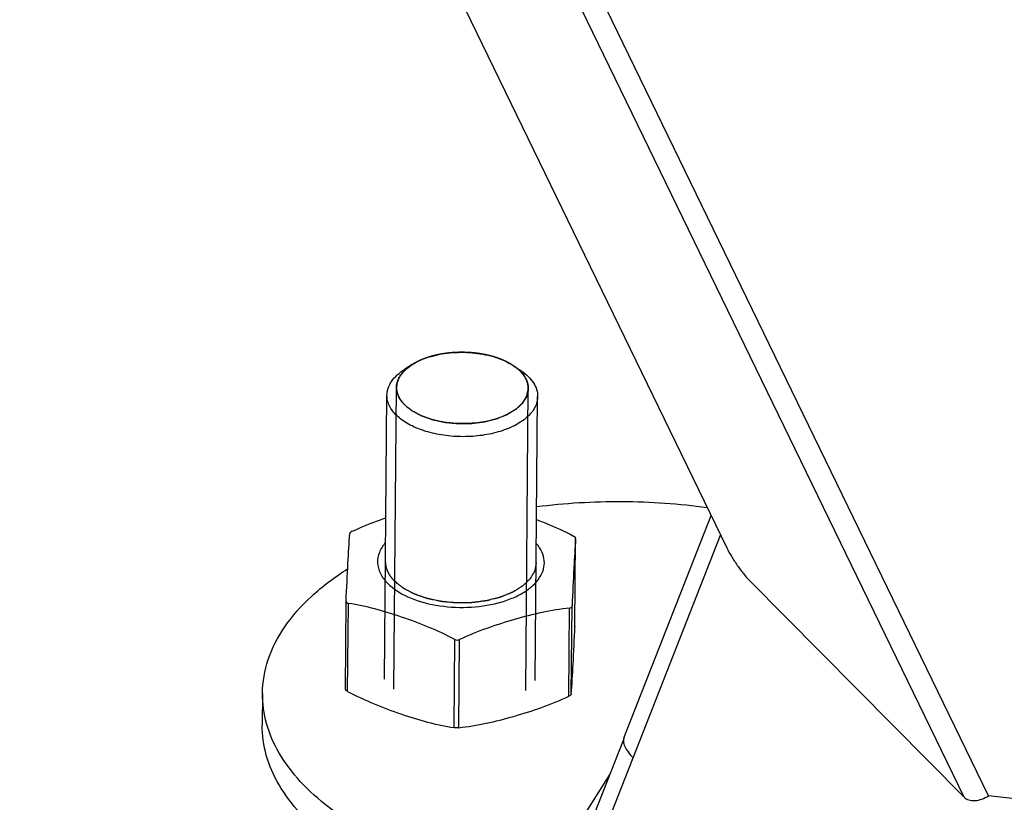
# Model space of a CAD drawing. Units: millimetres. Extents: x 400 to 2764, y -488 to 1601.
# Drawn here: x 2027 to 2132, y -194 to -111 of the extents above; entities that cross this region are included whole.
import ezdxf

# ---------------------------------------------------------------- set-up
doc = ezdxf.new("R2010")
doc.units = ezdxf.units.MM
doc.header["$LTSCALE"] = 5
doc.layers.get('0').update_dxf_attribs({"linetype": 'CONTINUOUS'})

msp = doc.modelspace()

# ---------------------------------------------------------------- linework, layer by layer
for p, q in [((2027.392, -12.681), (2102.477, -167.358)), ((2127.675, -193.83), (2050.608, -35.069)), ((2130.255, -193.68), (2053.188, -34.919)), ((2070.401, -147.258), (2070.365, -147.271)), ((2071.102, -147.029), (2071.055, -147.043)), ((2071.84, -146.849), (2071.799, -146.858)), ((2072.597, -146.719), (2072.585, -146.721)), ((2073.398, -146.635), (2073.367, -146.637)), ((2074.22, -146.602), (2074.17, -146.602)), ((2075.038, -146.621), (2074.988, -146.618)), ((2075.835, -146.69), (2075.805, -146.687)), ((2076.606, -146.807), (2076.595, -146.805)), ((2077.376, -146.978), (2077.336, -146.968)), ((2078.098, -147.194), (2078.053, -147.179)), ((2069.063, -147.908), (2068.293, -148.395)), ((2069.122, -147.871), (2069.063, -147.908)), ((2069.15, -147.854), (2069.122, -147.871)), ((2069.185, -147.833), (2069.15, -147.854)), ((2069.751, -147.531), (2069.741, -147.535)), ((2078.762, -147.452), (2078.728, -147.437)), ((2079.359, -147.744), (2079.348, -147.738)), ((2079.78, -147.997), (2079.768, -147.989)), ((2079.78, -147.997), (2080.541, -148.496)), ((2067.136, -182.37), (2067.401, -150.331)), ((2067.402, -150.318), (2067.401, -150.331)), ((2081.136, -182.486), (2081.401, -150.447)), ((2081.401, -150.461), (2081.401, -150.447)), ((2066.145, -181.3), (2066.394, -151.164)), ((2082.145, -181.432), (2082.394, -151.296)), ((2091.564, -187.442), (2100.809, -163.922)), ((2092.525, -189.654), (2101.82, -166.007)), ((2086.352, -175.69), (2086.429, -166.351)), ((2086.429, -166.351), (2086.429, -166.346)), ((2086.429, -166.351), (2086.429, -166.346)), ((2104.892, -170.837), (2127.675, -193.83)), ((2061.977, -182.366), (2062.054, -173.022)), ((2062.054, -173.013), (2062.054, -173.022)), ((2062.214, -182.601), (2062.292, -173.253)), ((2085.966, -182.879), (2086.044, -173.53)), ((2085.704, -183.107), (2085.781, -173.759)), ((2086.352, -175.69), (2086.352, -175.699)), ((2086.352, -175.699), (2086.352, -175.69)), ((2073.516, -186.439), (2073.594, -177.09)), ((2074.016, -186.45), (2074.094, -177.101)), ((2053.173, -182.806), (2053.145, -186.17)), ((2086.757, -199.828), (2091.501, -187.76)), ((2078.452, -225.457), (2092.525, -189.654)), ((2090.073, -191.393), (2082.507, -203.287)), ((2248.182, -206.672), (2130.255, -193.68))]:
    msp.add_line(p, q)
for centre, radius, start, end in [((2077.685, -151.479), 4.051, 44.667, 46.20871), ((2076.96, -153.96), 6.533, 55.91567, 56.75402)]:
    msp.add_arc(centre, radius, start, end)
for points, knots in [([(2069.063, -147.908), (2069.207, -147.817), (2069.845, -147.452), (2070.538, -147.191), (2071.079, -147.036)], [0, 0, 0, 0, 0.2330179, 1, 1, 1, 1]), ([(2070.365, -147.271), (2070.34, -147.28), (2070.303, -147.295), (2070.254, -147.314), (2070.223, -147.326), (2070.199, -147.336), (2070.183, -147.342), (2070.171, -147.346), (2070.157, -147.352), (2070.139, -147.36), (2070.117, -147.369), (2070.096, -147.378), (2070.078, -147.385), (2070.063, -147.391), (2070.052, -147.396), (2070.044, -147.4), (2070.031, -147.405), (2070.011, -147.414), (2069.981, -147.426), (2069.945, -147.442), (2069.916, -147.455), (2069.893, -147.465), (2069.878, -147.472), (2069.868, -147.477), (2069.862, -147.479), (2069.855, -147.483), (2069.846, -147.487), (2069.825, -147.497), (2069.793, -147.511), (2069.765, -147.525), (2069.751, -147.531)], [0, 0, 0, 0, 0.125, 0.1875, 0.25, 0.28125, 0.3125, 0.328125, 0.34375, 0.375, 0.40625, 0.4375, 0.46875, 0.484375, 0.5, 0.515625, 0.53125, 0.5625, 0.625, 0.6875, 0.75, 0.78125, 0.8125, 0.828125, 0.8359375, 0.84375, 0.859375, 0.875, 0.9375, 1, 1, 1, 1]), ([(2071.055, -147.043), (2071.029, -147.05), (2070.975, -147.066), (2070.909, -147.086), (2070.856, -147.102), (2070.817, -147.115), (2070.784, -147.125), (2070.761, -147.133), (2070.748, -147.137), (2070.739, -147.14), (2070.727, -147.144), (2070.711, -147.149), (2070.692, -147.156), (2070.668, -147.163), (2070.649, -147.17), (2070.634, -147.175), (2070.624, -147.178), (2070.616, -147.181), (2070.609, -147.183), (2070.598, -147.187), (2070.582, -147.193), (2070.563, -147.199), (2070.544, -147.206), (2070.525, -147.213), (2070.505, -147.22), (2070.477, -147.23), (2070.443, -147.242), (2070.415, -147.253), (2070.401, -147.258)], [0, 0, 0, 0, 0.125, 0.25, 0.3125, 0.375, 0.4375, 0.46875, 0.484375, 0.5, 0.515625, 0.53125, 0.5625, 0.59375, 0.625, 0.640625, 0.65625, 0.6640625, 0.671875, 0.6875, 0.71875, 0.75, 0.78125, 0.8125, 0.84375, 0.875, 0.9375, 1, 1, 1, 1]), ([(2071.079, -147.036), (2071.815, -146.825), (2073.368, -146.565), (2075.702, -146.603), (2077.895, -147.046), (2079.221, -147.63), (2079.78, -147.997)], [0, 0, 0, 0, 0.2561286, 0.5221671, 0.7764268, 1, 1, 1, 1]), ([(2071.799, -146.858), (2071.771, -146.864), (2071.715, -146.876), (2071.644, -146.892), (2071.588, -146.904), (2071.546, -146.914), (2071.512, -146.923), (2071.487, -146.928), (2071.473, -146.932), (2071.463, -146.934), (2071.45, -146.937), (2071.434, -146.941), (2071.413, -146.947), (2071.388, -146.953), (2071.368, -146.958), (2071.351, -146.962), (2071.341, -146.965), (2071.332, -146.967), (2071.325, -146.969), (2071.313, -146.972), (2071.296, -146.976), (2071.276, -146.982), (2071.255, -146.987), (2071.235, -146.993), (2071.214, -146.998), (2071.184, -147.007), (2071.147, -147.017), (2071.117, -147.025), (2071.102, -147.029)], [0, 0, 0, 0, 0.125, 0.25, 0.3125, 0.375, 0.4375, 0.46875, 0.484375, 0.5, 0.515625, 0.53125, 0.5625, 0.59375, 0.625, 0.640625, 0.65625, 0.6640625, 0.671875, 0.6875, 0.71875, 0.75, 0.78125, 0.8125, 0.84375, 0.875, 0.9375, 1, 1, 1, 1]), ([(2072.585, -146.721), (2072.556, -146.725), (2072.511, -146.731), (2072.453, -146.74), (2072.416, -146.746), (2072.387, -146.75), (2072.368, -146.753), (2072.356, -146.755), (2072.348, -146.756), (2072.339, -146.758), (2072.328, -146.759), (2072.311, -146.762), (2072.289, -146.766), (2072.263, -146.77), (2072.241, -146.774), (2072.224, -146.777), (2072.21, -146.779), (2072.2, -146.781), (2072.185, -146.783), (2072.16, -146.788), (2072.124, -146.794), (2072.08, -146.802), (2072.044, -146.809), (2072.016, -146.814), (2071.998, -146.818), (2071.985, -146.82), (2071.978, -146.822), (2071.969, -146.823), (2071.958, -146.826), (2071.932, -146.831), (2071.892, -146.839), (2071.857, -146.846), (2071.84, -146.849)], [0, 0, 0, 0, 0.125, 0.1875, 0.25, 0.28125, 0.3125, 0.328125, 0.3359375, 0.34375, 0.359375, 0.375, 0.40625, 0.4375, 0.46875, 0.484375, 0.5, 0.515625, 0.53125, 0.5625, 0.625, 0.6875, 0.75, 0.78125, 0.8125, 0.828125, 0.8359375, 0.84375, 0.859375, 0.875, 0.9375, 1, 1, 1, 1]), ([(2073.367, -146.637), (2073.337, -146.639), (2073.292, -146.643), (2073.231, -146.648), (2073.194, -146.651), (2073.164, -146.654), (2073.145, -146.656), (2073.132, -146.657), (2073.124, -146.658), (2073.115, -146.659), (2073.104, -146.66), (2073.086, -146.661), (2073.063, -146.664), (2073.036, -146.666), (2073.014, -146.669), (2072.998, -146.67), (2072.989, -146.671), (2072.982, -146.672), (2072.977, -146.672), (2072.969, -146.673), (2072.956, -146.675), (2072.937, -146.677), (2072.915, -146.679), (2072.885, -146.683), (2072.848, -146.687), (2072.811, -146.691), (2072.781, -146.695), (2072.762, -146.697), (2072.75, -146.699), (2072.742, -146.7), (2072.732, -146.701), (2072.721, -146.703), (2072.693, -146.706), (2072.652, -146.712), (2072.615, -146.716), (2072.597, -146.719)], [0, 0, 0, 0, 0.125, 0.1875, 0.25, 0.28125, 0.3125, 0.328125, 0.3359375, 0.34375, 0.359375, 0.375, 0.40625, 0.4375, 0.46875, 0.484375, 0.4921875, 0.5, 0.5078125, 0.515625, 0.53125, 0.5625, 0.59375, 0.625, 0.6875, 0.75, 0.78125, 0.8125, 0.828125, 0.8359375, 0.84375, 0.859375, 0.875, 0.9375, 1, 1, 1, 1]), ([(2074.17, -146.602), (2074.139, -146.603), (2074.078, -146.604), (2074.002, -146.605), (2073.941, -146.607), (2073.903, -146.608), (2073.873, -146.609), (2073.85, -146.61), (2073.831, -146.611), (2073.817, -146.611), (2073.81, -146.612), (2073.804, -146.612), (2073.797, -146.612), (2073.788, -146.613), (2073.772, -146.613), (2073.749, -146.614), (2073.722, -146.616), (2073.699, -146.617), (2073.681, -146.617), (2073.67, -146.618), (2073.66, -146.618), (2073.652, -146.619), (2073.639, -146.62), (2073.62, -146.621), (2073.597, -146.622), (2073.575, -146.623), (2073.556, -146.624), (2073.541, -146.625), (2073.524, -146.626), (2073.493, -146.628), (2073.45, -146.631), (2073.415, -146.634), (2073.398, -146.635)], [0, 0, 0, 0, 0.125, 0.25, 0.3125, 0.375, 0.40625, 0.4375, 0.46875, 0.484375, 0.4921875, 0.5, 0.5078125, 0.515625, 0.53125, 0.5625, 0.59375, 0.625, 0.640625, 0.65625, 0.6640625, 0.671875, 0.6875, 0.71875, 0.75, 0.78125, 0.8125, 0.828125, 0.84375, 0.875, 0.9375, 1, 1, 1, 1]), ([(2074.988, -146.618), (2074.927, -146.615), (2074.835, -146.611), (2074.729, -146.608), (2074.668, -146.606), (2074.622, -146.605), (2074.576, -146.604), (2074.542, -146.603), (2074.519, -146.603), (2074.509, -146.603), (2074.502, -146.602), (2074.493, -146.602), (2074.477, -146.602), (2074.454, -146.602), (2074.426, -146.602), (2074.399, -146.602), (2074.376, -146.601), (2074.357, -146.601), (2074.34, -146.601), (2074.312, -146.601), (2074.27, -146.602), (2074.237, -146.602), (2074.22, -146.602)], [0, 0, 0, 0, 0.25, 0.375, 0.4375, 0.5, 0.5625, 0.625, 0.640625, 0.65625, 0.6640625, 0.671875, 0.6875, 0.71875, 0.75, 0.78125, 0.8125, 0.828125, 0.84375, 0.875, 0.9375, 1, 1, 1, 1]), ([(2075.805, -146.687), (2075.775, -146.683), (2075.715, -146.676), (2075.64, -146.669), (2075.58, -146.662), (2075.542, -146.659), (2075.512, -146.656), (2075.489, -146.654), (2075.47, -146.652), (2075.457, -146.651), (2075.449, -146.65), (2075.444, -146.65), (2075.437, -146.649), (2075.428, -146.649), (2075.412, -146.647), (2075.389, -146.645), (2075.362, -146.643), (2075.339, -146.641), (2075.321, -146.64), (2075.31, -146.639), (2075.301, -146.638), (2075.293, -146.638), (2075.28, -146.637), (2075.261, -146.635), (2075.238, -146.634), (2075.215, -146.632), (2075.196, -146.631), (2075.181, -146.63), (2075.164, -146.629), (2075.134, -146.627), (2075.09, -146.624), (2075.055, -146.622), (2075.038, -146.621)], [0, 0, 0, 0, 0.125, 0.25, 0.3125, 0.375, 0.40625, 0.4375, 0.46875, 0.484375, 0.4921875, 0.5, 0.5078125, 0.515625, 0.53125, 0.5625, 0.59375, 0.625, 0.640625, 0.65625, 0.6640625, 0.671875, 0.6875, 0.71875, 0.75, 0.78125, 0.8125, 0.828125, 0.84375, 0.875, 0.9375, 1, 1, 1, 1]), ([(2076.595, -146.805), (2076.566, -146.8), (2076.522, -146.792), (2076.464, -146.782), (2076.427, -146.776), (2076.398, -146.771), (2076.38, -146.768), (2076.367, -146.765), (2076.359, -146.764), (2076.35, -146.763), (2076.339, -146.761), (2076.322, -146.758), (2076.3, -146.755), (2076.273, -146.751), (2076.251, -146.747), (2076.234, -146.744), (2076.22, -146.742), (2076.209, -146.741), (2076.194, -146.738), (2076.169, -146.735), (2076.132, -146.729), (2076.087, -146.723), (2076.05, -146.718), (2076.02, -146.714), (2076.002, -146.711), (2075.989, -146.71), (2075.981, -146.708), (2075.972, -146.707), (2075.96, -146.706), (2075.932, -146.702), (2075.891, -146.697), (2075.854, -146.693), (2075.835, -146.69)], [0, 0, 0, 0, 0.125, 0.1875, 0.25, 0.28125, 0.3125, 0.328125, 0.3359375, 0.34375, 0.359375, 0.375, 0.40625, 0.4375, 0.46875, 0.484375, 0.5, 0.515625, 0.53125, 0.5625, 0.625, 0.6875, 0.75, 0.78125, 0.8125, 0.828125, 0.8359375, 0.84375, 0.859375, 0.875, 0.9375, 1, 1, 1, 1]), ([(2077.336, -146.968), (2077.308, -146.961), (2077.267, -146.95), (2077.211, -146.936), (2077.176, -146.928), (2077.148, -146.921), (2077.13, -146.917), (2077.118, -146.914), (2077.111, -146.913), (2077.102, -146.911), (2077.091, -146.908), (2077.074, -146.904), (2077.053, -146.9), (2077.028, -146.894), (2077.006, -146.889), (2076.99, -146.885), (2076.976, -146.882), (2076.966, -146.88), (2076.952, -146.877), (2076.927, -146.872), (2076.891, -146.864), (2076.849, -146.855), (2076.813, -146.848), (2076.784, -146.842), (2076.766, -146.838), (2076.754, -146.836), (2076.746, -146.834), (2076.737, -146.832), (2076.726, -146.83), (2076.699, -146.825), (2076.66, -146.817), (2076.624, -146.811), (2076.606, -146.807)], [0, 0, 0, 0, 0.125, 0.1875, 0.25, 0.28125, 0.3125, 0.328125, 0.3359375, 0.34375, 0.359375, 0.375, 0.40625, 0.4375, 0.46875, 0.484375, 0.5, 0.515625, 0.53125, 0.5625, 0.625, 0.6875, 0.75, 0.78125, 0.8125, 0.828125, 0.8359375, 0.84375, 0.859375, 0.875, 0.9375, 1, 1, 1, 1]), ([(2078.053, -147.179), (2078.027, -147.171), (2077.975, -147.153), (2077.909, -147.132), (2077.856, -147.115), (2077.816, -147.103), (2077.782, -147.093), (2077.759, -147.085), (2077.745, -147.081), (2077.736, -147.078), (2077.723, -147.075), (2077.707, -147.07), (2077.687, -147.064), (2077.663, -147.057), (2077.642, -147.051), (2077.626, -147.046), (2077.616, -147.043), (2077.608, -147.041), (2077.601, -147.039), (2077.589, -147.036), (2077.572, -147.031), (2077.551, -147.025), (2077.531, -147.02), (2077.514, -147.015), (2077.5, -147.011), (2077.486, -147.007), (2077.459, -147), (2077.421, -146.99), (2077.391, -146.982), (2077.376, -146.978)], [0, 0, 0, 0, 0.125, 0.25, 0.3125, 0.375, 0.4375, 0.46875, 0.484375, 0.5, 0.515625, 0.53125, 0.5625, 0.59375, 0.625, 0.640625, 0.65625, 0.6640625, 0.671875, 0.6875, 0.71875, 0.75, 0.78125, 0.8125, 0.828125, 0.84375, 0.875, 0.9375, 1, 1, 1, 1]), ([(2078.728, -147.437), (2078.704, -147.427), (2078.656, -147.406), (2078.595, -147.381), (2078.546, -147.361), (2078.509, -147.346), (2078.477, -147.334), (2078.456, -147.326), (2078.443, -147.321), (2078.435, -147.317), (2078.423, -147.313), (2078.408, -147.307), (2078.389, -147.3), (2078.366, -147.291), (2078.344, -147.283), (2078.325, -147.275), (2078.31, -147.27), (2078.298, -147.265), (2078.282, -147.26), (2078.262, -147.253), (2078.243, -147.246), (2078.227, -147.24), (2078.215, -147.235), (2078.201, -147.23), (2078.176, -147.222), (2078.141, -147.209), (2078.112, -147.199), (2078.098, -147.194)], [0, 0, 0, 0, 0.125, 0.25, 0.3125, 0.375, 0.4375, 0.46875, 0.484375, 0.5, 0.515625, 0.53125, 0.5625, 0.59375, 0.625, 0.65625, 0.671875, 0.6875, 0.71875, 0.75, 0.78125, 0.8125, 0.828125, 0.84375, 0.875, 0.9375, 1, 1, 1, 1]), ([(2066.394, -151.164), (2066.397, -150.91), (2066.49, -150.382), (2066.878, -149.64), (2067.492, -148.958), (2068.008, -148.575), (2068.293, -148.395)], [0, 0, 0, 0, 0.2182288, 0.4513559, 0.7101674, 1, 1, 1, 1]), ([(2067.401, -150.331), (2067.404, -149.997), (2067.598, -149.279), (2068.064, -148.716), (2068.342, -148.457)], [0, 0, 0, 0, 0.4675889, 1, 1, 1, 1]), ([(2069.063, -147.908), (2069.002, -147.951), (2068.911, -148.016), (2068.805, -148.092), (2068.744, -148.135), (2068.699, -148.167), (2068.654, -148.199), (2068.619, -148.224), (2068.597, -148.24), (2068.585, -148.248), (2068.574, -148.256), (2068.562, -148.268), (2068.546, -148.283), (2068.52, -148.306), (2068.489, -148.335), (2068.438, -148.382), (2068.374, -148.44), (2068.31, -148.499), (2068.259, -148.545), (2068.227, -148.575), (2068.202, -148.598), (2068.186, -148.613), (2068.173, -148.624), (2068.165, -148.633), (2068.157, -148.643), (2068.142, -148.661), (2068.119, -148.689), (2068.089, -148.726), (2068.058, -148.764), (2068.017, -148.813), (2067.977, -148.863), (2067.936, -148.913), (2067.906, -148.95), (2067.88, -148.981), (2067.862, -149.002), (2067.852, -149.015), (2067.844, -149.024), (2067.839, -149.034), (2067.832, -149.047), (2067.819, -149.07), (2067.8, -149.102), (2067.778, -149.141), (2067.748, -149.193), (2067.718, -149.245), (2067.688, -149.297), (2067.666, -149.336), (2067.644, -149.375), (2067.627, -149.404), (2067.616, -149.423), (2067.611, -149.431), (2067.607, -149.438), (2067.605, -149.444), (2067.601, -149.456), (2067.595, -149.473), (2067.586, -149.5), (2067.574, -149.533), (2067.555, -149.586), (2067.532, -149.653), (2067.509, -149.72), (2067.491, -149.774), (2067.479, -149.807), (2067.47, -149.834), (2067.464, -149.85), (2067.46, -149.862), (2067.458, -149.869), (2067.457, -149.876), (2067.456, -149.885), (2067.453, -149.906), (2067.449, -149.937), (2067.444, -149.98), (2067.439, -150.022), (2067.432, -150.078), (2067.419, -150.177), (2067.409, -150.261), (2067.402, -150.318)], [0, 0, 0, 0, 0.0625, 0.09375, 0.109375, 0.125, 0.140625, 0.15625, 0.1601562, 0.1640625, 0.1679688, 0.171875, 0.1796875, 0.1875, 0.203125, 0.21875, 0.25, 0.28125, 0.296875, 0.3125, 0.3203125, 0.328125, 0.3320312, 0.3359375, 0.3398438, 0.34375, 0.359375, 0.375, 0.390625, 0.40625, 0.4375, 0.453125, 0.46875, 0.484375, 0.4921875, 0.4960938, 0.5, 0.5039062, 0.5078125, 0.515625, 0.53125, 0.546875, 0.5625, 0.59375, 0.609375, 0.625, 0.640625, 0.65625, 0.6601562, 0.6640625, 0.6660156, 0.6679688, 0.671875, 0.6796875, 0.6875, 0.703125, 0.71875, 0.75, 0.78125, 0.796875, 0.8125, 0.8203125, 0.828125, 0.8320312, 0.8339844, 0.8359375, 0.8398438, 0.84375, 0.859375, 0.875, 0.890625, 0.90625, 0.9375, 1, 1, 1, 1]), ([(2068.342, -148.457), (2068.395, -148.408), (2068.622, -148.208), (2068.868, -148.031), (2069.063, -147.908)], [0, 0, 0, 0, 0.2395557, 1, 1, 1, 1]), ([(2069.741, -147.535), (2069.719, -147.546), (2069.685, -147.563), (2069.64, -147.585), (2069.612, -147.599), (2069.59, -147.61), (2069.576, -147.617), (2069.565, -147.623), (2069.552, -147.629), (2069.536, -147.638), (2069.516, -147.648), (2069.496, -147.658), (2069.48, -147.667), (2069.467, -147.674), (2069.457, -147.679), (2069.449, -147.683), (2069.438, -147.689), (2069.42, -147.699), (2069.393, -147.714), (2069.361, -147.731), (2069.334, -147.746), (2069.313, -147.758), (2069.3, -147.766), (2069.291, -147.771), (2069.286, -147.774), (2069.279, -147.778), (2069.271, -147.782), (2069.252, -147.794), (2069.223, -147.81), (2069.197, -147.825), (2069.185, -147.833)], [0, 0, 0, 0, 0.125, 0.1875, 0.25, 0.28125, 0.3125, 0.328125, 0.34375, 0.375, 0.40625, 0.4375, 0.46875, 0.484375, 0.5, 0.515625, 0.53125, 0.5625, 0.625, 0.6875, 0.75, 0.78125, 0.8125, 0.828125, 0.8359375, 0.84375, 0.859375, 0.875, 0.9375, 1, 1, 1, 1]), ([(2079.348, -147.738), (2079.326, -147.726), (2079.293, -147.709), (2079.249, -147.685), (2079.221, -147.671), (2079.199, -147.66), (2079.185, -147.652), (2079.175, -147.647), (2079.165, -147.642), (2079.155, -147.637), (2079.141, -147.63), (2079.124, -147.622), (2079.104, -147.611), (2079.087, -147.603), (2079.074, -147.596), (2079.063, -147.591), (2079.055, -147.587), (2079.043, -147.581), (2079.023, -147.572), (2078.994, -147.558), (2078.96, -147.542), (2078.931, -147.528), (2078.907, -147.517), (2078.893, -147.51), (2078.883, -147.506), (2078.877, -147.503), (2078.869, -147.5), (2078.86, -147.496), (2078.838, -147.486), (2078.806, -147.471), (2078.777, -147.458), (2078.762, -147.452)], [0, 0, 0, 0, 0.125, 0.1875, 0.25, 0.28125, 0.3125, 0.328125, 0.34375, 0.359375, 0.375, 0.40625, 0.4375, 0.46875, 0.484375, 0.5, 0.515625, 0.53125, 0.5625, 0.625, 0.6875, 0.75, 0.78125, 0.8125, 0.828125, 0.8359375, 0.84375, 0.859375, 0.875, 0.9375, 1, 1, 1, 1]), ([(2079.768, -147.989), (2079.736, -147.968), (2079.673, -147.928), (2079.592, -147.878), (2079.534, -147.844), (2079.5, -147.824), (2079.479, -147.812), (2079.462, -147.802), (2079.452, -147.796), (2079.444, -147.792), (2079.434, -147.786), (2079.415, -147.776), (2079.39, -147.762), (2079.369, -147.75), (2079.359, -147.744)], [0, 0, 0, 0, 0.25, 0.5, 0.625, 0.6875, 0.75, 0.78125, 0.8125, 0.828125, 0.84375, 0.875, 0.9375, 1, 1, 1, 1]), ([(2080.562, -148.627), (2080.549, -148.614), (2080.522, -148.588), (2080.492, -148.559), (2080.472, -148.539), (2080.462, -148.529), (2080.451, -148.519), (2080.435, -148.505), (2080.415, -148.487), (2080.392, -148.466), (2080.368, -148.445), (2080.348, -148.427), (2080.332, -148.412), (2080.317, -148.399), (2080.299, -148.384), (2080.276, -148.365), (2080.254, -148.346), (2080.235, -148.331), (2080.22, -148.318), (2080.209, -148.309), (2080.195, -148.298), (2080.178, -148.285), (2080.156, -148.268), (2080.13, -148.247), (2080.104, -148.227), (2080.082, -148.209), (2080.064, -148.196), (2080.048, -148.184), (2080.027, -148.169), (2080.003, -148.151), (2079.978, -148.133), (2079.957, -148.118), (2079.943, -148.108), (2079.935, -148.102), (2079.924, -148.095), (2079.912, -148.087), (2079.883, -148.067), (2079.839, -148.037), (2079.8, -148.01), (2079.78, -147.997)], [0, 0, 0, 0, 0.0625, 0.125, 0.140625, 0.15625, 0.171875, 0.1875, 0.21875, 0.25, 0.28125, 0.3125, 0.328125, 0.34375, 0.375, 0.40625, 0.4375, 0.46875, 0.484375, 0.5, 0.515625, 0.53125, 0.5625, 0.59375, 0.625, 0.65625, 0.671875, 0.6875, 0.71875, 0.75, 0.78125, 0.8125, 0.828125, 0.8359375, 0.84375, 0.859375, 0.875, 0.9375, 1, 1, 1, 1]), ([(2079.78, -147.997), (2079.845, -148.04), (2080.094, -148.21), (2080.328, -148.401), (2080.488, -148.555)], [0, 0, 0, 0, 0.2606873, 1, 1, 1, 1]), ([(2081.401, -150.447), (2081.398, -150.409), (2081.395, -150.352), (2081.39, -150.276), (2081.387, -150.229), (2081.384, -150.191), (2081.382, -150.167), (2081.381, -150.15), (2081.381, -150.141), (2081.378, -150.131), (2081.376, -150.118), (2081.369, -150.089), (2081.359, -150.045), (2081.346, -149.985), (2081.334, -149.926), (2081.324, -149.882), (2081.317, -149.852), (2081.315, -149.84), (2081.313, -149.83), (2081.309, -149.82), (2081.303, -149.803), (2081.294, -149.779), (2081.272, -149.721), (2081.246, -149.652), (2081.22, -149.584), (2081.208, -149.55), (2081.2, -149.531), (2081.195, -149.516), (2081.187, -149.502), (2081.177, -149.483), (2081.164, -149.459), (2081.148, -149.43), (2081.128, -149.392), (2081.102, -149.344), (2081.076, -149.297), (2081.056, -149.259), (2081.043, -149.235), (2081.034, -149.218), (2081.028, -149.208), (2081.021, -149.199), (2081.013, -149.188), (2080.993, -149.16), (2080.964, -149.118), (2080.924, -149.062), (2080.884, -149.007), (2080.855, -148.965), (2080.835, -148.937), (2080.826, -148.925), (2080.82, -148.916), (2080.812, -148.907), (2080.798, -148.891), (2080.778, -148.869), (2080.746, -148.833), (2080.706, -148.788), (2080.642, -148.717), (2080.594, -148.663), (2080.562, -148.627)], [0, 0, 0, 0, 0.0625, 0.09375, 0.125, 0.140625, 0.15625, 0.1640625, 0.1679688, 0.171875, 0.1796875, 0.1875, 0.21875, 0.25, 0.28125, 0.3125, 0.3203125, 0.328125, 0.3320312, 0.3359375, 0.34375, 0.359375, 0.375, 0.4375, 0.46875, 0.484375, 0.4921875, 0.5, 0.5078125, 0.515625, 0.53125, 0.546875, 0.5625, 0.59375, 0.625, 0.640625, 0.65625, 0.6640625, 0.6679688, 0.671875, 0.6796875, 0.6875, 0.71875, 0.75, 0.78125, 0.8125, 0.8203125, 0.828125, 0.8320312, 0.8359375, 0.84375, 0.859375, 0.875, 0.90625, 0.9375, 1, 1, 1, 1]), ([(2080.566, -148.631), (2080.819, -148.887), (2081.24, -149.441), (2081.404, -150.128), (2081.401, -150.447)], [0, 0, 0, 0, 0.5302446, 1, 1, 1, 1]), ([(2080.621, -148.549), (2080.892, -148.732), (2081.381, -149.119), (2081.957, -149.799), (2082.316, -150.531), (2082.396, -151.048), (2082.394, -151.296)], [0, 0, 0, 0, 0.2887458, 0.5472017, 0.7807752, 1, 1, 1, 1]), ([(2068.236, -152.147), (2067.983, -151.891), (2067.563, -151.337), (2067.399, -150.65), (2067.401, -150.331)], [0, 0, 0, 0, 0.5302446, 1, 1, 1, 1]), ([(2067.401, -150.331), (2067.404, -150.369), (2067.408, -150.426), (2067.413, -150.502), (2067.416, -150.55), (2067.418, -150.588), (2067.42, -150.611), (2067.421, -150.628), (2067.422, -150.638), (2067.424, -150.647), (2067.427, -150.66), (2067.433, -150.689), (2067.443, -150.734), (2067.456, -150.793), (2067.469, -150.852), (2067.478, -150.896), (2067.485, -150.926), (2067.488, -150.938), (2067.49, -150.948), (2067.493, -150.958), (2067.5, -150.975), (2067.509, -150.999), (2067.531, -151.058), (2067.556, -151.126), (2067.582, -151.194), (2067.595, -151.228), (2067.602, -151.247), (2067.607, -151.262), (2067.615, -151.276), (2067.626, -151.295), (2067.639, -151.319), (2067.654, -151.348), (2067.675, -151.386), (2067.7, -151.434), (2067.726, -151.482), (2067.747, -151.52), (2067.76, -151.544), (2067.769, -151.56), (2067.774, -151.57), (2067.781, -151.579), (2067.789, -151.591), (2067.809, -151.618), (2067.839, -151.66), (2067.878, -151.716), (2067.918, -151.772), (2067.948, -151.813), (2067.967, -151.841), (2067.976, -151.853), (2067.982, -151.862), (2067.99, -151.871), (2068.004, -151.887), (2068.024, -151.909), (2068.056, -151.945), (2068.096, -151.99), (2068.16, -152.061), (2068.208, -152.115), (2068.24, -152.151)], [0, 0, 0, 0, 0.0625, 0.09375, 0.125, 0.140625, 0.15625, 0.1640625, 0.1679688, 0.171875, 0.1796875, 0.1875, 0.21875, 0.25, 0.28125, 0.3125, 0.3203125, 0.328125, 0.3320312, 0.3359375, 0.34375, 0.359375, 0.375, 0.4375, 0.46875, 0.484375, 0.4921875, 0.5, 0.5078125, 0.515625, 0.53125, 0.546875, 0.5625, 0.59375, 0.625, 0.640625, 0.65625, 0.6640625, 0.6679688, 0.671875, 0.6796875, 0.6875, 0.71875, 0.75, 0.78125, 0.8125, 0.8203125, 0.828125, 0.8320312, 0.8359375, 0.84375, 0.859375, 0.875, 0.90625, 0.9375, 1, 1, 1, 1]), ([(2068.24, -152.151), (2068.294, -152.194), (2068.401, -152.281), (2068.563, -152.41), (2068.697, -152.518), (2068.805, -152.605), (2068.872, -152.659), (2068.925, -152.702), (2068.966, -152.734), (2068.996, -152.759), (2069.016, -152.775), (2069.026, -152.783), (2069.036, -152.791), (2069.05, -152.798), (2069.063, -152.804), (2069.08, -152.814), (2069.11, -152.83), (2069.153, -152.852), (2069.204, -152.88), (2069.273, -152.916), (2069.359, -152.962), (2069.461, -153.017), (2069.564, -153.072), (2069.667, -153.127), (2069.77, -153.182), (2069.856, -153.227), (2069.925, -153.264), (2069.967, -153.287), (2070.002, -153.305), (2070.023, -153.317), (2070.038, -153.324), (2070.046, -153.329), (2070.057, -153.333), (2070.069, -153.337), (2070.089, -153.344), (2070.115, -153.353), (2070.155, -153.367), (2070.205, -153.385), (2070.266, -153.406), (2070.346, -153.435), (2070.447, -153.47), (2070.609, -153.527), (2070.77, -153.584), (2070.931, -153.641), (2071.032, -153.677), (2071.103, -153.702), (2071.143, -153.716), (2071.173, -153.726), (2071.198, -153.735), (2071.219, -153.742), (2071.238, -153.75), (2071.267, -153.755), (2071.311, -153.765), (2071.367, -153.777), (2071.457, -153.796), (2071.568, -153.82), (2071.702, -153.849), (2071.881, -153.887), (2072.06, -153.926), (2072.239, -153.964), (2072.35, -153.988), (2072.44, -154.007), (2072.496, -154.019), (2072.535, -154.027), (2072.557, -154.033), (2072.581, -154.034), (2072.61, -154.037), (2072.657, -154.042), (2072.717, -154.048), (2072.811, -154.057), (2072.929, -154.068), (2073.071, -154.082), (2073.26, -154.1), (2073.449, -154.118), (2073.614, -154.134), (2073.709, -154.143), (2073.78, -154.15), (2073.839, -154.155), (2073.886, -154.16), (2073.915, -154.163), (2073.939, -154.165), (2073.957, -154.167), (2073.975, -154.166), (2073.999, -154.166), (2074.028, -154.165), (2074.1, -154.164), (2074.208, -154.163), (2074.352, -154.161), (2074.495, -154.159), (2074.687, -154.156), (2074.878, -154.153), (2075.046, -154.151), (2075.141, -154.149), (2075.213, -154.148), (2075.273, -154.147), (2075.315, -154.147), (2075.339, -154.147), (2075.354, -154.146), (2075.366, -154.146), (2075.377, -154.145), (2075.398, -154.142), (2075.44, -154.137), (2075.499, -154.129), (2075.57, -154.12), (2075.664, -154.108), (2075.783, -154.093), (2075.924, -154.075), (2076.066, -154.057), (2076.208, -154.039), (2076.35, -154.021), (2076.468, -154.006), (2076.563, -153.994), (2076.634, -153.985), (2076.693, -153.977), (2076.735, -153.972), (2076.755, -153.969), (2076.767, -153.968), (2076.778, -153.965), (2076.791, -153.961), (2076.813, -153.956), (2076.851, -153.946), (2076.905, -153.933), (2076.969, -153.916), (2077.056, -153.895), (2077.207, -153.856), (2077.38, -153.813), (2077.553, -153.769), (2077.683, -153.736), (2077.791, -153.709), (2077.877, -153.687), (2077.931, -153.673), (2077.974, -153.662), (2078.001, -153.656), (2078.023, -153.65), (2078.04, -153.646), (2078.054, -153.641), (2078.073, -153.633), (2078.097, -153.623), (2078.135, -153.608), (2078.183, -153.589), (2078.24, -153.565), (2078.316, -153.535), (2078.45, -153.481), (2078.603, -153.419), (2078.755, -153.357), (2078.851, -153.319), (2078.927, -153.288), (2078.984, -153.265), (2079.042, -153.242), (2079.089, -153.222), (2079.123, -153.209), (2079.142, -153.201), (2079.154, -153.196), (2079.163, -153.192), (2079.171, -153.19), (2079.176, -153.186), (2079.188, -153.179), (2079.214, -153.163), (2079.253, -153.139), (2079.301, -153.11), (2079.348, -153.081), (2079.411, -153.042), (2079.522, -152.975), (2079.648, -152.897), (2079.774, -152.82), (2079.853, -152.772), (2079.917, -152.733), (2079.964, -152.705), (2080.011, -152.676), (2080.051, -152.652), (2080.082, -152.632), (2080.103, -152.62), (2080.114, -152.609), (2080.126, -152.598), (2080.141, -152.584), (2080.159, -152.567), (2080.182, -152.545), (2080.224, -152.505), (2080.283, -152.449), (2080.354, -152.382), (2080.425, -152.315), (2080.496, -152.248), (2080.567, -152.181), (2080.627, -152.125), (2080.674, -152.08), (2080.71, -152.047), (2080.739, -152.019), (2080.763, -151.996), (2080.778, -151.982), (2080.79, -151.971), (2080.797, -151.964), (2080.803, -151.959), (2080.806, -151.952), (2080.813, -151.942), (2080.822, -151.926), (2080.837, -151.902), (2080.856, -151.871), (2080.878, -151.834), (2080.9, -151.797), (2080.93, -151.748), (2080.967, -151.687), (2081.012, -151.613), (2081.056, -151.54), (2081.101, -151.466), (2081.138, -151.405), (2081.168, -151.355), (2081.19, -151.319), (2081.208, -151.288), (2081.221, -151.266), (2081.229, -151.254), (2081.234, -151.246), (2081.237, -151.24), (2081.241, -151.234), (2081.243, -151.226), (2081.245, -151.216), (2081.248, -151.203), (2081.251, -151.187), (2081.256, -151.161), (2081.263, -151.128), (2081.274, -151.076), (2081.287, -151.01), (2081.304, -150.932), (2081.32, -150.853), (2081.341, -150.748), (2081.368, -150.618), (2081.39, -150.513), (2081.401, -150.461)], [0, 0, 0, 0, 0.015625, 0.03125, 0.046875, 0.0546875, 0.0625, 0.0664062, 0.0703125, 0.0742188, 0.0751953, 0.0761719, 0.0771484, 0.078125, 0.0791016, 0.0800781, 0.0820312, 0.0859375, 0.0898438, 0.09375, 0.1015625, 0.109375, 0.1171875, 0.125, 0.1328125, 0.140625, 0.1445312, 0.1484375, 0.1503906, 0.1523438, 0.1533203, 0.1538086, 0.1542969, 0.1552734, 0.15625, 0.1582031, 0.1601562, 0.1640625, 0.1679688, 0.171875, 0.1796875, 0.1875, 0.203125, 0.2109375, 0.21875, 0.2226562, 0.2246094, 0.2265625, 0.2285156, 0.2294922, 0.2304688, 0.2324219, 0.234375, 0.2382812, 0.2421875, 0.25, 0.2578125, 0.265625, 0.28125, 0.2890625, 0.296875, 0.3007812, 0.3046875, 0.3066406, 0.3076172, 0.3085938, 0.3105469, 0.3125, 0.3164062, 0.3203125, 0.328125, 0.3359375, 0.34375, 0.359375, 0.3671875, 0.3710938, 0.375, 0.3789062, 0.3808594, 0.3828125, 0.3837891, 0.3847656, 0.3857422, 0.3867188, 0.3886719, 0.390625, 0.3984375, 0.40625, 0.4140625, 0.421875, 0.4375, 0.4453125, 0.4492188, 0.453125, 0.4570312, 0.4589844, 0.4599609, 0.4609375, 0.4614258, 0.4619141, 0.4628906, 0.4648438, 0.46875, 0.4726562, 0.4765625, 0.484375, 0.4921875, 0.5, 0.5078125, 0.515625, 0.5234375, 0.5273438, 0.53125, 0.5351562, 0.5371094, 0.5380859, 0.5385742, 0.5390625, 0.5400391, 0.5410156, 0.5429688, 0.546875, 0.5507812, 0.5546875, 0.5625, 0.578125, 0.5859375, 0.59375, 0.6015625, 0.6054688, 0.609375, 0.6113281, 0.6132812, 0.6142578, 0.6152344, 0.6162109, 0.6171875, 0.6191406, 0.6210938, 0.625, 0.6289062, 0.6328125, 0.640625, 0.65625, 0.6640625, 0.671875, 0.6757812, 0.6796875, 0.6835938, 0.6875, 0.6894531, 0.6904297, 0.6914062, 0.6918945, 0.6923828, 0.6928711, 0.6933594, 0.6953125, 0.6992188, 0.703125, 0.7070312, 0.7109375, 0.71875, 0.734375, 0.7421875, 0.75, 0.7539062, 0.7578125, 0.7617188, 0.765625, 0.7675781, 0.7695312, 0.7705078, 0.7714844, 0.7734375, 0.7753906, 0.7773438, 0.78125, 0.7890625, 0.796875, 0.8046875, 0.8125, 0.8203125, 0.828125, 0.8320312, 0.8359375, 0.8398438, 0.8417969, 0.84375, 0.8447266, 0.8457031, 0.8461914, 0.8466797, 0.8476562, 0.8496094, 0.8515625, 0.8554688, 0.859375, 0.8632812, 0.8671875, 0.875, 0.8828125, 0.890625, 0.8984375, 0.90625, 0.9101562, 0.9140625, 0.9179688, 0.9199219, 0.9208984, 0.921875, 0.9223633, 0.9228516, 0.9238281, 0.9248047, 0.9257812, 0.9277344, 0.9296875, 0.9335938, 0.9375, 0.9453125, 0.953125, 0.9609375, 0.96875, 0.984375, 1, 1, 1, 1]), ([(2081.401, -150.447), (2081.399, -150.617), (2081.352, -150.965), (2081.078, -151.661), (2080.388, -152.474), (2079.195, -153.237), (2078.243, -153.594), (2077.724, -153.742)], [0, 0, 0, 0, 0.0970433, 0.1981067, 0.4235321, 0.6912045, 1, 1, 1, 1]), ([(2078.191, -155.062), (2077.561, -155.242), (2076.239, -155.501), (2074.213, -155.604), (2072.197, -155.428), (2070.321, -154.987), (2068.702, -154.304), (2067.435, -153.422), (2066.715, -152.507), (2066.437, -151.735), (2066.393, -151.351), (2066.394, -151.164)], [0, 0, 0, 0, 0.1429844, 0.2924136, 0.4413396, 0.58288, 0.711157, 0.8224223, 0.9166321, 0.9591077, 1, 1, 1, 1]), ([(2082.394, -151.296), (2082.392, -151.49), (2082.339, -151.888), (2082.025, -152.683), (2081.237, -153.612), (2079.873, -154.484), (2078.785, -154.892), (2078.191, -155.062)], [0, 0, 0, 0, 0.0970442, 0.1981059, 0.4235259, 0.691198, 1, 1, 1, 1]), ([(2077.724, -153.742), (2076.876, -153.985), (2075.088, -154.255), (2072.444, -154.109), (2070.073, -153.458), (2068.725, -152.642), (2068.236, -152.147)], [0, 0, 0, 0, 0.2653191, 0.5385902, 0.7908496, 1, 1, 1, 1]), ([(2082.294, -162.98), (2085.293, -162.6), (2091.35, -162.245), (2097.404, -162.662), (2100.402, -163.073)], [0, 0, 0, 0, 0.4997525, 1, 1, 1, 1]), ([(2062.702, -165.605), (2062.997, -165.466), (2064.17, -164.937), (2065.376, -164.483), (2066.287, -164.173)], [0, 0, 0, 0, 0.2529171, 1, 1, 1, 1]), ([(2082.286, -164.354), (2082.615, -164.48), (2083.942, -165.007), (2085.242, -165.605), (2086.192, -166.111)], [0, 0, 0, 0, 0.2466735, 1, 1, 1, 1]), ([(2062.054, -173.013), (2062.113, -171.66), (2062.231, -169.267), (2062.363, -166.873), (2062.44, -165.833)], [0, 0, 0, 0, 0.5649531, 1, 1, 1, 1]), ([(2062.702, -165.605), (2062.635, -165.636), (2062.536, -165.692), (2062.443, -165.789), (2062.44, -165.833)], [0, 0, 0, 0, 0.623501, 1, 1, 1, 1]), ([(2086.369, -166.236), (2086.358, -166.225), (2086.304, -166.176), (2086.242, -166.138), (2086.192, -166.111)], [0, 0, 0, 0, 0.2172752, 1, 1, 1, 1]), ([(2086.424, -166.315), (2086.421, -166.309), (2086.408, -166.279), (2086.387, -166.254), (2086.369, -166.236)], [0, 0, 0, 0, 0.2117974, 1, 1, 1, 1]), ([(2066.248, -166.788), (2065.972, -167.1), (2065.523, -167.777), (2065.307, -168.972), (2065.642, -170.153), (2066.149, -170.812), (2066.453, -171.119)], [0, 0, 0, 0, 0.2588222, 0.4932487, 0.7315321, 1, 1, 1, 1]), ([(2066.453, -171.119), (2067.059, -171.73), (2068.72, -172.745), (2071.647, -173.571), (2074.923, -173.784), (2077.653, -173.412), (2079.625, -172.766), (2080.872, -172.153), (2081.884, -171.42), (2082.626, -170.584), (2083.061, -169.665), (2083.151, -168.698), (2082.884, -167.747), (2082.511, -167.189), (2082.286, -166.925)], [0, 0, 0, 0, 0.1200928, 0.2646429, 0.4216148, 0.5750599, 0.6457745, 0.7104145, 0.7681875, 0.8191955, 0.8647852, 0.9077281, 0.9516951, 1, 1, 1, 1]), ([(2086.429, -166.351), (2086.353, -167.39), (2086.22, -169.784), (2086.102, -172.178), (2086.044, -173.53)], [0, 0, 0, 0, 0.4350338, 1, 1, 1, 1]), ([(2102.477, -167.358), (2102.624, -167.663), (2102.979, -168.296), (2103.58, -169.222), (2104.221, -170.088), (2104.671, -170.615), (2104.892, -170.837)], [0, 0, 0, 0, 0.239056, 0.5121325, 0.7788768, 1, 1, 1, 1]), ([(2067.207, -170.903), (2067.172, -170.864), (2067.119, -170.805), (2067.048, -170.727), (2067.004, -170.678), (2066.969, -170.639), (2066.947, -170.614), (2066.932, -170.597), (2066.923, -170.587), (2066.916, -170.576), (2066.906, -170.563), (2066.883, -170.531), (2066.849, -170.484), (2066.803, -170.42), (2066.757, -170.356), (2066.723, -170.309), (2066.7, -170.277), (2066.691, -170.264), (2066.683, -170.253), (2066.677, -170.242), (2066.667, -170.223), (2066.651, -170.196), (2066.628, -170.152), (2066.598, -170.098), (2066.568, -170.043), (2066.544, -170), (2066.526, -169.967), (2066.512, -169.94), (2066.501, -169.921), (2066.495, -169.91), (2066.49, -169.902), (2066.488, -169.893), (2066.483, -169.882), (2066.476, -169.863), (2066.465, -169.835), (2066.452, -169.802), (2066.435, -169.757), (2066.414, -169.702), (2066.393, -169.646), (2066.376, -169.602), (2066.365, -169.574), (2066.357, -169.554), (2066.353, -169.543), (2066.351, -169.532), (2066.348, -169.518), (2066.34, -169.484), (2066.329, -169.433), (2066.314, -169.366), (2066.299, -169.298), (2066.287, -169.248), (2066.28, -169.214), (2066.277, -169.2), (2066.274, -169.189), (2066.273, -169.177), (2066.272, -169.157), (2066.269, -169.129), (2066.266, -169.084), (2066.262, -169.027), (2066.256, -168.937), (2066.252, -168.869), (2066.248, -168.824)], [0, 0, 0, 0, 0.0625, 0.09375, 0.125, 0.140625, 0.15625, 0.1640625, 0.1679688, 0.171875, 0.1796875, 0.1875, 0.21875, 0.25, 0.28125, 0.3125, 0.3203125, 0.328125, 0.3320312, 0.3359375, 0.34375, 0.359375, 0.375, 0.40625, 0.4375, 0.453125, 0.46875, 0.484375, 0.4921875, 0.4960938, 0.5, 0.5039062, 0.5078125, 0.515625, 0.53125, 0.546875, 0.5625, 0.59375, 0.625, 0.640625, 0.65625, 0.6640625, 0.6679688, 0.671875, 0.6796875, 0.6875, 0.71875, 0.75, 0.78125, 0.8125, 0.8203125, 0.828125, 0.8320312, 0.8359375, 0.84375, 0.859375, 0.875, 0.90625, 0.9375, 1, 1, 1, 1]), ([(2082.248, -168.956), (2082.236, -169.015), (2082.213, -169.133), (2082.184, -169.28), (2082.161, -169.397), (2082.144, -169.486), (2082.127, -169.574), (2082.112, -169.647), (2082.101, -169.706), (2082.093, -169.743), (2082.088, -169.772), (2082.084, -169.791), (2082.081, -169.806), (2082.079, -169.817), (2082.077, -169.826), (2082.073, -169.833), (2082.069, -169.84), (2082.063, -169.849), (2082.055, -169.863), (2082.045, -169.88), (2082.032, -169.901), (2082.016, -169.929), (2081.995, -169.965), (2081.962, -170.021), (2081.92, -170.091), (2081.87, -170.176), (2081.821, -170.26), (2081.771, -170.344), (2081.729, -170.415), (2081.696, -170.471), (2081.671, -170.513), (2081.646, -170.555), (2081.626, -170.59), (2081.609, -170.619), (2081.599, -170.636), (2081.591, -170.648), (2081.588, -170.656), (2081.58, -170.662), (2081.572, -170.67), (2081.559, -170.683), (2081.542, -170.699), (2081.515, -170.725), (2081.482, -170.757), (2081.442, -170.795), (2081.388, -170.847), (2081.321, -170.911), (2081.241, -170.988), (2081.161, -171.065), (2081.081, -171.142), (2081, -171.219), (2080.934, -171.283), (2080.887, -171.328), (2080.86, -171.354), (2080.84, -171.373), (2080.823, -171.389), (2080.81, -171.402), (2080.797, -171.415), (2080.774, -171.429), (2080.747, -171.445), (2080.72, -171.462), (2080.684, -171.484), (2080.64, -171.512), (2080.586, -171.545), (2080.514, -171.59), (2080.425, -171.645), (2080.317, -171.712), (2080.21, -171.778), (2080.103, -171.845), (2080.013, -171.9), (2079.941, -171.945), (2079.888, -171.978), (2079.834, -172.011), (2079.794, -172.036), (2079.767, -172.053), (2079.756, -172.06), (2079.747, -172.065), (2079.74, -172.07), (2079.732, -172.073), (2079.721, -172.077), (2079.707, -172.083), (2079.685, -172.092), (2079.657, -172.103), (2079.624, -172.117), (2079.58, -172.135), (2079.525, -172.158), (2079.458, -172.185), (2079.37, -172.221), (2079.26, -172.266), (2079.083, -172.338), (2078.906, -172.41), (2078.751, -172.474), (2078.663, -172.51), (2078.596, -172.537), (2078.541, -172.559), (2078.497, -172.577), (2078.469, -172.589), (2078.447, -172.598), (2078.431, -172.605), (2078.412, -172.609), (2078.387, -172.615), (2078.356, -172.623), (2078.307, -172.636), (2078.245, -172.651), (2078.147, -172.677), (2078.024, -172.708), (2077.876, -172.746), (2077.678, -172.796), (2077.481, -172.846), (2077.309, -172.89), (2077.21, -172.915), (2077.136, -172.934), (2077.075, -172.95), (2077.031, -172.961), (2077.007, -172.967), (2076.991, -172.971), (2076.979, -172.975), (2076.966, -172.976), (2076.943, -172.979), (2076.896, -172.986), (2076.83, -172.994), (2076.75, -173.005), (2076.644, -173.018), (2076.511, -173.036), (2076.352, -173.057), (2076.193, -173.077), (2076.034, -173.098), (2075.874, -173.119), (2075.742, -173.136), (2075.636, -173.15), (2075.556, -173.16), (2075.49, -173.169), (2075.443, -173.175), (2075.42, -173.178), (2075.407, -173.18), (2075.393, -173.18), (2075.376, -173.18), (2075.349, -173.181), (2075.301, -173.182), (2075.232, -173.183), (2075.15, -173.184), (2075.041, -173.186), (2074.85, -173.19), (2074.631, -173.194), (2074.412, -173.198), (2074.248, -173.201), (2074.084, -173.204), (2073.961, -173.206), (2073.879, -173.207), (2073.845, -173.208), (2073.817, -173.208), (2073.797, -173.209), (2073.776, -173.207), (2073.749, -173.205), (2073.714, -173.202), (2073.659, -173.196), (2073.591, -173.19), (2073.508, -173.182), (2073.398, -173.172), (2073.206, -173.154), (2072.986, -173.134), (2072.766, -173.113), (2072.601, -173.098), (2072.464, -173.085), (2072.354, -173.075), (2072.285, -173.069), (2072.23, -173.063), (2072.199, -173.061), (2072.179, -173.059), (2072.168, -173.058), (2072.159, -173.055), (2072.14, -173.052), (2072.098, -173.043), (2072.034, -173.029), (2071.958, -173.013), (2071.881, -172.997), (2071.779, -172.975), (2071.6, -172.937), (2071.395, -172.894), (2071.19, -172.85), (2071.062, -172.823), (2070.96, -172.801), (2070.883, -172.785), (2070.807, -172.769), (2070.743, -172.755), (2070.692, -172.744), (2070.659, -172.738), (2070.637, -172.73), (2070.613, -172.722), (2070.585, -172.711), (2070.55, -172.699), (2070.504, -172.683), (2070.423, -172.655), (2070.307, -172.614), (2070.169, -172.566), (2070.03, -172.517), (2069.892, -172.469), (2069.753, -172.42), (2069.638, -172.38), (2069.545, -172.348), (2069.476, -172.323), (2069.418, -172.303), (2069.372, -172.287), (2069.343, -172.277), (2069.32, -172.269), (2069.306, -172.264), (2069.294, -172.26), (2069.285, -172.254), (2069.267, -172.246), (2069.243, -172.232), (2069.203, -172.212), (2069.154, -172.186), (2069.095, -172.154), (2069.036, -172.123), (2068.957, -172.081), (2068.859, -172.029), (2068.741, -171.967), (2068.623, -171.904), (2068.505, -171.842), (2068.407, -171.79), (2068.328, -171.748), (2068.269, -171.717), (2068.22, -171.691), (2068.185, -171.673), (2068.166, -171.662), (2068.153, -171.656), (2068.144, -171.651), (2068.134, -171.646), (2068.124, -171.638), (2068.112, -171.628), (2068.096, -171.616), (2068.077, -171.6), (2068.045, -171.575), (2068.006, -171.544), (2067.944, -171.493), (2067.865, -171.431), (2067.771, -171.355), (2067.677, -171.28), (2067.552, -171.18), (2067.395, -171.054), (2067.27, -170.954), (2067.207, -170.903)], [0, 0, 0, 0, 0.015625, 0.03125, 0.0390625, 0.046875, 0.0546875, 0.0625, 0.0664062, 0.0703125, 0.0722656, 0.0742188, 0.0751953, 0.0761719, 0.0771484, 0.0776367, 0.078125, 0.0791016, 0.0800781, 0.0820312, 0.0839844, 0.0859375, 0.0898438, 0.09375, 0.1015625, 0.109375, 0.1171875, 0.125, 0.1328125, 0.1367188, 0.140625, 0.1445312, 0.1484375, 0.1503906, 0.1523438, 0.1533203, 0.1538086, 0.1542969, 0.1552734, 0.15625, 0.1582031, 0.1601562, 0.1640625, 0.1679688, 0.171875, 0.1796875, 0.1875, 0.1953125, 0.203125, 0.2109375, 0.21875, 0.2226562, 0.2246094, 0.2265625, 0.2285156, 0.2294922, 0.2304688, 0.2324219, 0.234375, 0.2363281, 0.2382812, 0.2421875, 0.2460938, 0.25, 0.2578125, 0.265625, 0.2734375, 0.28125, 0.2890625, 0.2929688, 0.296875, 0.3007812, 0.3046875, 0.3056641, 0.3066406, 0.3071289, 0.3076172, 0.3081055, 0.3085938, 0.3095703, 0.3105469, 0.3125, 0.3144531, 0.3164062, 0.3203125, 0.3242188, 0.328125, 0.3359375, 0.34375, 0.359375, 0.3671875, 0.3710938, 0.375, 0.3789062, 0.3808594, 0.3828125, 0.3837891, 0.3847656, 0.3857422, 0.3867188, 0.3886719, 0.390625, 0.3945312, 0.3984375, 0.40625, 0.4140625, 0.421875, 0.4375, 0.4453125, 0.4492188, 0.453125, 0.4570312, 0.4589844, 0.4599609, 0.4609375, 0.4614258, 0.4619141, 0.4628906, 0.4648438, 0.46875, 0.4726562, 0.4765625, 0.484375, 0.4921875, 0.5, 0.5078125, 0.515625, 0.5234375, 0.5273438, 0.53125, 0.5351562, 0.5371094, 0.5380859, 0.5385742, 0.5390625, 0.5400391, 0.5410156, 0.5429688, 0.546875, 0.5507812, 0.5546875, 0.5625, 0.578125, 0.5859375, 0.59375, 0.6015625, 0.609375, 0.6113281, 0.6132812, 0.6142578, 0.6152344, 0.6162109, 0.6171875, 0.6191406, 0.6210938, 0.625, 0.6289062, 0.6328125, 0.640625, 0.65625, 0.6640625, 0.671875, 0.6796875, 0.6835938, 0.6875, 0.6894531, 0.6914062, 0.6918945, 0.6923828, 0.6928711, 0.6933594, 0.6953125, 0.6992188, 0.703125, 0.7070312, 0.7109375, 0.71875, 0.734375, 0.7421875, 0.75, 0.7539062, 0.7578125, 0.7617188, 0.765625, 0.7675781, 0.7695312, 0.7705078, 0.7714844, 0.7734375, 0.7753906, 0.7773438, 0.78125, 0.7890625, 0.796875, 0.8046875, 0.8125, 0.8203125, 0.828125, 0.8320312, 0.8359375, 0.8398438, 0.8417969, 0.84375, 0.8447266, 0.8457031, 0.8461914, 0.8466797, 0.8476562, 0.8496094, 0.8515625, 0.8554688, 0.859375, 0.8632812, 0.8671875, 0.875, 0.8828125, 0.890625, 0.8984375, 0.90625, 0.9101562, 0.9140625, 0.9179688, 0.9199219, 0.9208984, 0.921875, 0.9223633, 0.9228516, 0.9238281, 0.9248047, 0.9257812, 0.9277344, 0.9296875, 0.9335938, 0.9375, 0.9453125, 0.953125, 0.9609375, 0.96875, 0.984375, 1, 1, 1, 1]), ([(2053.173, -182.806), (2053.183, -181.595), (2053.626, -179.077), (2055.474, -175.539), (2058.397, -172.285), (2060.854, -170.455), (2062.212, -169.594)], [0, 0, 0, 0, 0.2183151, 0.4514802, 0.710261, 1, 1, 1, 1]), ([(2062.114, -173.172), (2062.124, -173.183), (2062.176, -173.225), (2062.241, -173.245), (2062.292, -173.253)], [0, 0, 0, 0, 0.2300301, 1, 1, 1, 1]), ([(2073.594, -177.09), (2072.68, -176.603), (2070.821, -175.743), (2067.976, -174.684), (2065.148, -173.812), (2063.241, -173.392), (2062.292, -173.253)], [0, 0, 0, 0, 0.2592598, 0.512184, 0.7597368, 1, 1, 1, 1]), ([(2085.781, -173.759), (2085.848, -173.753), (2085.979, -173.715), (2086.041, -173.588), (2086.044, -173.53)], [0, 0, 0, 0, 0.5387613, 1, 1, 1, 1]), ([(2085.781, -173.759), (2084.805, -173.857), (2082.839, -174.193), (2079.915, -174.94), (2076.973, -175.874), (2075.043, -176.653), (2074.094, -177.101)], [0, 0, 0, 0, 0.2413438, 0.4892154, 0.741843, 1, 1, 1, 1]), ([(2085.966, -182.879), (2086.043, -181.839), (2086.175, -179.446), (2086.293, -177.052), (2086.352, -175.699)], [0, 0, 0, 0, 0.4350469, 1, 1, 1, 1]), ([(2073.594, -177.09), (2073.669, -177.131), (2073.842, -177.174), (2074.016, -177.138), (2074.094, -177.101)], [0, 0, 0, 0, 0.4983464, 1, 1, 1, 1]), ([(2078.999, -202.616), (2077.162, -202.264), (2073.612, -201.421), (2068.597, -199.694), (2064.121, -197.571), (2060.287, -195.101), (2057.184, -192.333), (2054.89, -189.319), (2053.476, -186.119), (2053.164, -183.886), (2053.173, -182.806)], [0, 0, 0, 0, 0.1604743, 0.3126286, 0.454476, 0.5846779, 0.7027913, 0.8095802, 0.9073379, 1, 1, 1, 1]), ([(2062.037, -182.476), (2062.028, -182.467), (2062, -182.436), (2061.977, -182.395), (2061.977, -182.366)], [0, 0, 0, 0, 0.3126576, 1, 1, 1, 1]), ([(2062.214, -182.601), (2062.196, -182.592), (2062.133, -182.556), (2062.074, -182.513), (2062.037, -182.476)], [0, 0, 0, 0, 0.2794529, 1, 1, 1, 1]), ([(2062.214, -182.601), (2063.128, -183.088), (2064.987, -183.948), (2067.832, -185.008), (2070.66, -185.879), (2072.567, -186.3), (2073.516, -186.439)], [0, 0, 0, 0, 0.2592476, 0.5121711, 0.7597252, 1, 1, 1, 1]), ([(2085.966, -182.879), (2085.963, -182.923), (2085.87, -183.02), (2085.771, -183.076), (2085.704, -183.107)], [0, 0, 0, 0, 0.3764792, 1, 1, 1, 1]), ([(2074.016, -186.45), (2074.993, -186.352), (2076.959, -186.016), (2079.883, -185.269), (2082.825, -184.335), (2084.754, -183.555), (2085.704, -183.107)], [0, 0, 0, 0, 0.2413437, 0.4892154, 0.7418429, 1, 1, 1, 1]), ([(2078.971, -205.98), (2077.134, -205.628), (2073.585, -204.784), (2068.569, -203.057), (2064.093, -200.935), (2060.259, -198.465), (2057.157, -195.697), (2054.862, -192.683), (2053.448, -189.482), (2053.136, -187.25), (2053.145, -186.17)], [0, 0, 0, 0, 0.1604743, 0.3126286, 0.454476, 0.5846779, 0.7027913, 0.8095802, 0.9073379, 1, 1, 1, 1]), ([(2074.016, -186.45), (2073.976, -186.454), (2073.809, -186.464), (2073.641, -186.457), (2073.516, -186.439)], [0, 0, 0, 0, 0.2427553, 1, 1, 1, 1]), ([(2091.564, -187.442), (2091.506, -187.588), (2091.466, -187.941), (2091.635, -188.493), (2091.998, -189.081), (2092.332, -189.459), (2092.525, -189.654)], [0, 0, 0, 0, 0.1861482, 0.4046839, 0.6740083, 1, 1, 1, 1]), ([(2127.675, -193.83), (2127.807, -193.964), (2128.186, -194.165), (2128.855, -194.216), (2129.579, -194.059), (2130.04, -193.826), (2130.255, -193.68)], [0, 0, 0, 0, 0.204119, 0.4452427, 0.7172632, 1, 1, 1, 1])]:
    msp.add_open_spline(points, degree=3, knots=knots)
for points in [[(2086.429, -166.346), (2086.429, -166.336), (2086.427, -166.325), (2086.424, -166.315)], [(2062.054, -173.022), (2062.054, -173.076), (2062.076, -173.134), (2062.114, -173.172)]]:
    msp.add_open_spline(points, degree=3)

doc.saveas('drawing.dxf')
